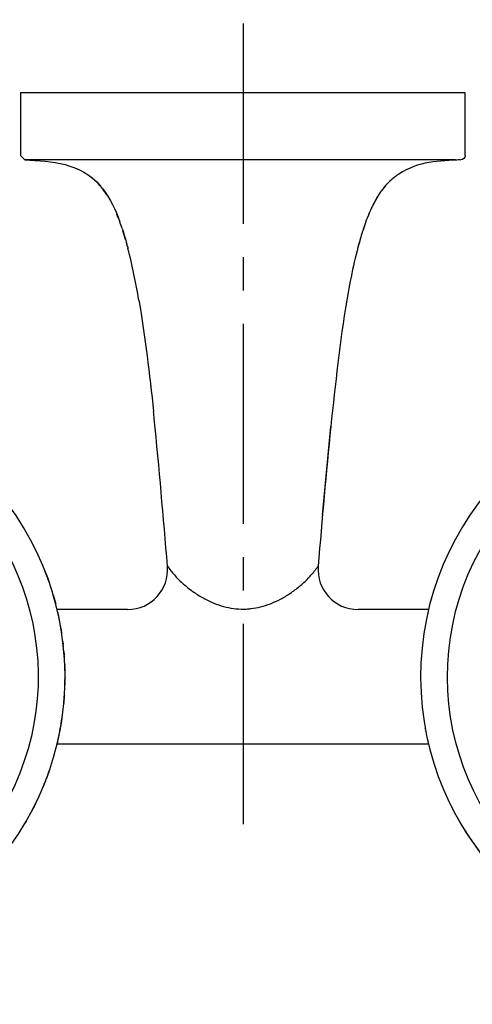
# Model space of a CAD drawing. Units: inches. Extents: x 16 to 191, y 95 to 206.
# Drawn here: x 80 to 131, y 95 to 206 of the extents above; entities that cross this region are included whole.
import ezdxf

# ---------------------------------------------------------------- set-up
doc = ezdxf.new("R2010")
doc.units = ezdxf.units.IN
doc.header["$MEASUREMENT"] = 0
doc.linetypes.add('AI-Linetype-5', pattern=[33.750166, 22.500166, -3.75, 3.75, -3.75])

# ---------------------------------------------------------------- blocks, each defined once
blk = doc.blocks.new('block 3')
at = {"color": 250, "lineweight": 25}
blk.add_open_spline([(69.99, 155.96), (83.16, 146.38), (86.07, 127.94), (76.48, 114.77), (66.9, 101.61), (48.46, 98.7), (35.3, 108.28)], degree=3, knots=[0, 0, 0, 0, 1, 1, 1, 2, 2, 2, 2], dxfattribs=at)
blk = doc.blocks.new('block 4')
at = {"color": 250, "lineweight": 25}
blk.add_open_spline([(33.52, 105.84), (48.04, 95.28), (68.36, 98.48), (78.92, 113), (89.49, 127.51), (86.28, 147.84), (71.77, 158.4)], degree=3, knots=[0, 0, 0, 0, 1, 1, 1, 2, 2, 2, 2], dxfattribs=at)
blk = doc.blocks.new('block 7')
at = {"color": 250, "lineweight": 25}
blk.add_open_spline([(156.24, 102.67), (139.98, 103.45), (127.42, 117.26), (128.2, 133.53), (128.97, 149.79), (142.79, 162.35), (159.05, 161.57)], degree=3, knots=[0, 0, 0, 0, 1, 1, 1, 2, 2, 2, 2], dxfattribs=at)
blk = doc.blocks.new('block 8')
at = {"color": 250, "lineweight": 25}
blk.add_open_spline([(159.2, 164.58), (141.27, 165.44), (126.04, 151.6), (125.18, 133.67), (124.33, 115.74), (138.17, 100.51), (156.1, 99.66)], degree=3, knots=[0, 0, 0, 0, 1, 1, 1, 2, 2, 2, 2], dxfattribs=at)
blk = doc.blocks.new('block 10')
at = {"color": 250, "lineweight": 25}
blk.add_open_spline([(129.07, 190.24), (129.28, 190.24), (129.47, 190.28), (129.68, 190.24)], degree=3, dxfattribs=at)
blk = doc.blocks.new('block 11')
at = {"color": 250, "lineweight": 25}
blk.add_lwpolyline([(126.04, 139.67), (118.1, 139.67)], dxfattribs=at)
blk = doc.blocks.new('block 12')
at = {"color": 250, "lineweight": 25}
blk.add_lwpolyline([(92.19, 139.67), (84.26, 139.67)], dxfattribs=at)
blk = doc.blocks.new('block 13')
at = {"color": 250, "lineweight": 25}
blk.add_lwpolyline([(84.26, 124.57), (126.04, 124.57)], dxfattribs=at)
blk = doc.blocks.new('block 14')
at = {"color": 250, "lineweight": 25}
blk.add_lwpolyline([(130.15, 197.77), (80.15, 197.77)], dxfattribs=at)
blk = doc.blocks.new('block 15')
at = {"color": 250, "lineweight": 25}
blk.add_lwpolyline([(80.15, 197.77), (80.15, 190.74)], dxfattribs=at)
blk = doc.blocks.new('block 16')
at = {"color": 250, "lineweight": 25}
blk.add_lwpolyline([(130.15, 190.74), (130.15, 197.77)], dxfattribs=at)
blk = doc.blocks.new('block 17')
at = {"color": 250, "lineweight": 25}
blk.add_open_spline([(80.62, 190.24), (83.65, 190.04), (86.84, 189.98), (89.15, 187.27)], degree=3, dxfattribs=at)
blk = doc.blocks.new('block 18')
at = {"color": 250, "lineweight": 25}
blk.add_open_spline([(89.35, 187.03), (90.25, 185.88), (90.82, 184.62), (91.32, 183.27)], degree=3, dxfattribs=at)
blk = doc.blocks.new('block 19')
at = {"color": 250, "lineweight": 25}
blk.add_open_spline([(91.57, 182.52), (91.76, 181.94), (91.94, 181.36), (92.1, 180.77)], degree=3, dxfattribs=at)
blk = doc.blocks.new('block 20')
at = {"color": 250, "lineweight": 25}
blk.add_open_spline([(92.17, 180.52), (92.17, 180.51), (92.17, 180.49), (92.18, 180.48)], degree=3, dxfattribs=at)
blk = doc.blocks.new('block 21')
at = {"color": 250, "lineweight": 25}
blk.add_open_spline([(92.2, 180.4), (92.21, 180.35), (92.22, 180.31), (92.23, 180.27)], degree=3, dxfattribs=at)
blk = doc.blocks.new('block 22')
at = {"color": 250, "lineweight": 25}
blk.add_open_spline([(93.45, 174.46), (94.17, 170.31), (94.66, 166.13), (95.1, 161.94)], degree=3, dxfattribs=at)
blk = doc.blocks.new('block 23')
at = {"color": 250, "lineweight": 25}
blk.add_lwpolyline([(80.61, 190.24), (80.15, 190.74)], dxfattribs=at)
blk = doc.blocks.new('block 24')
at = {"color": 250, "lineweight": 25}
blk.add_lwpolyline([(118.1, 139.67), (118.1, 139.67)], dxfattribs=at)
blk = doc.blocks.new('block 25')
at = {"color": 250, "lineweight": 25}
blk.add_open_spline([(113.62, 144.55), (113.4, 141.92), (115.47, 139.67), (118.1, 139.67)], degree=3, dxfattribs=at)
blk = doc.blocks.new('block 26')
at = {"color": 250, "lineweight": 25}
blk.add_lwpolyline([(114.12, 150.27), (115.03, 160.27)], dxfattribs=at)
blk = doc.blocks.new('block 27')
at = {"color": 250, "lineweight": 25}
blk.add_lwpolyline([(118.98, 183.27), (118.64, 182.27)], dxfattribs=at)
blk = doc.blocks.new('block 28')
at = {"color": 250, "lineweight": 25}
blk.add_open_spline([(119.14, 183.71), (119.14, 183.7), (119.14, 183.7), (119.13, 183.69)], degree=3, dxfattribs=at)
blk = doc.blocks.new('block 29')
at = {"color": 250, "lineweight": 25}
blk.add_lwpolyline([(121.14, 187.27), (120.7, 186.7)], dxfattribs=at)
blk = doc.blocks.new('block 30')
at = {"color": 250, "lineweight": 25}
blk.add_open_spline([(121.8, 187.95), (121.79, 187.94), (121.79, 187.94), (121.78, 187.93)], degree=3, dxfattribs=at)
blk = doc.blocks.new('block 31')
at = {"color": 250, "lineweight": 25}
blk.add_open_spline([(121.87, 188.01), (121.85, 187.99), (121.83, 187.97), (121.81, 187.96)], degree=3, dxfattribs=at)
blk = doc.blocks.new('block 32')
at = {"color": 250, "lineweight": 25}
blk.add_open_spline([(121.9, 188.04), (121.9, 188.04), (121.89, 188.03), (121.89, 188.03)], degree=3, dxfattribs=at)
blk = doc.blocks.new('block 33')
at = {"color": 250, "lineweight": 25}
blk.add_open_spline([(122.68, 188.63), (122.56, 188.55), (122.44, 188.47), (122.33, 188.38)], degree=3, dxfattribs=at)
blk = doc.blocks.new('block 34')
at = {"color": 250, "lineweight": 25}
blk.add_open_spline([(95.18, 161.11), (95.15, 161.38), (95.13, 161.66), (95.1, 161.94)], degree=3, dxfattribs=at)
blk = doc.blocks.new('block 35')
at = {"color": 250, "lineweight": 25}
blk.add_lwpolyline([(91.96, 181.27), (91.66, 182.27)], dxfattribs=at)
blk = doc.blocks.new('block 36')
at = {"color": 250, "lineweight": 25}
blk.add_open_spline([(92.12, 180.69), (92.11, 180.72), (92.11, 180.74), (92.1, 180.77)], degree=3, dxfattribs=at)
blk = doc.blocks.new('block 37')
at = {"color": 250, "lineweight": 25}
blk.add_lwpolyline([(89.89, 186.27), (89.41, 186.95)], dxfattribs=at)
blk = doc.blocks.new('block 38')
at = {"color": 250, "lineweight": 25}
blk.add_open_spline([(96.67, 144.55), (96.21, 150.07), (95.74, 155.59), (95.18, 161.11)], degree=3, dxfattribs=at)
blk = doc.blocks.new('block 39')
at = {"color": 250, "lineweight": 25}
blk.add_open_spline([(92.17, 180.52), (92.15, 180.58), (92.14, 180.63), (92.12, 180.69)], degree=3, dxfattribs=at)
blk = doc.blocks.new('block 40')
at = {"color": 250, "lineweight": 25}
blk.add_open_spline([(92.2, 180.4), (92.19, 180.42), (92.18, 180.45), (92.18, 180.48)], degree=3, dxfattribs=at)
blk = doc.blocks.new('block 41')
at = {"color": 250, "lineweight": 25}
blk.add_open_spline([(93.45, 174.46), (93.12, 176.42), (92.72, 178.35), (92.23, 180.27)], degree=3, dxfattribs=at)
blk = doc.blocks.new('block 42')
at = {"color": 250, "lineweight": 25}
blk.add_open_spline([(91.57, 182.52), (91.4, 183.06), (91.2, 183.58), (90.99, 184.11)], degree=3, dxfattribs=at)
blk = doc.blocks.new('block 43')
at = {"color": 250, "lineweight": 25}
blk.add_open_spline([(89.35, 187.03), (88.98, 187.5), (88.53, 187.87), (88.11, 188.27)], degree=3, dxfattribs=at)
blk = doc.blocks.new('block 44')
at = {"color": 250, "lineweight": 25}
blk.add_open_spline([(116.84, 174.46), (116.03, 169.75), (115.58, 165.01), (115.03, 160.27)], degree=3, dxfattribs=at)
blk = doc.blocks.new('block 45')
at = {"color": 250, "lineweight": 25}
blk.add_open_spline([(118.53, 181.94), (118.36, 181.39), (118.21, 180.83), (118.06, 180.27)], degree=3, dxfattribs=at)
blk = doc.blocks.new('block 46')
at = {"color": 250, "lineweight": 25}
blk.add_open_spline([(118.64, 182.27), (118.62, 182.22), (118.6, 182.16), (118.58, 182.1)], degree=3, dxfattribs=at)
blk = doc.blocks.new('block 47')
at = {"color": 250, "lineweight": 25}
blk.add_open_spline([(119.56, 184.69), (119.42, 184.39), (119.29, 184.08), (119.17, 183.77)], degree=3, dxfattribs=at)
blk = doc.blocks.new('block 48')
at = {"color": 250, "lineweight": 25}
blk.add_open_spline([(119.6, 184.77), (119.59, 184.75), (119.58, 184.73), (119.57, 184.71)], degree=3, dxfattribs=at)
blk = doc.blocks.new('block 49')
at = {"color": 250, "lineweight": 25}
blk.add_open_spline([(119.63, 184.86), (119.63, 184.85), (119.63, 184.84), (119.62, 184.84)], degree=3, dxfattribs=at)
blk = doc.blocks.new('block 50')
at = {"color": 250, "lineweight": 25}
blk.add_open_spline([(120.64, 186.62), (120.34, 186.19), (120.07, 185.74), (119.84, 185.27)], degree=3, dxfattribs=at)
blk = doc.blocks.new('block 51')
at = {"color": 250, "lineweight": 25}
blk.add_open_spline([(120.88, 186.95), (120.85, 186.91), (120.83, 186.88), (120.8, 186.85)], degree=3, dxfattribs=at)
blk = doc.blocks.new('block 52')
at = {"color": 250, "lineweight": 25}
blk.add_open_spline([(92.19, 139.67), (94.82, 139.67), (96.89, 141.92), (96.67, 144.55)], degree=3, dxfattribs=at)
blk = doc.blocks.new('block 53')
at = {"color": 250, "lineweight": 25}
blk.add_open_spline([(130.15, 190.74), (130.15, 190.47), (129.94, 190.26), (129.68, 190.24)], degree=3, dxfattribs=at)
blk = doc.blocks.new('block 269')
at = {"color": 250, "lineweight": 25}
blk.add_open_spline([(130.87, 150.54), (130.89, 150.57), (130.91, 150.6), (130.93, 150.63)], degree=3, dxfattribs=at)
blk = doc.blocks.new('block 270')
at = {"color": 250, "lineweight": 25}
blk.add_open_spline([(130.52, 150.03), (130.54, 150.06), (130.56, 150.08), (130.58, 150.11)], degree=3, dxfattribs=at)
blk = doc.blocks.new('block 271')
at = {"color": 250, "lineweight": 25}
blk.add_open_spline([(130.19, 149.51), (130.2, 149.53), (130.22, 149.56), (130.24, 149.59)], degree=3, dxfattribs=at)
blk = doc.blocks.new('block 272')
at = {"color": 250, "lineweight": 25}
blk.add_open_spline([(129.86, 148.98), (129.88, 149.01), (129.9, 149.04), (129.91, 149.07)], degree=3, dxfattribs=at)
blk = doc.blocks.new('block 273')
at = {"color": 250, "lineweight": 25}
blk.add_open_spline([(126.03, 139.64), (126.03, 139.65), (126.03, 139.66), (126.03, 139.66)], degree=3, dxfattribs=at)
blk = doc.blocks.new('block 274')
at = {"color": 250, "lineweight": 25}
blk.add_open_spline([(125.67, 126.31), (125.67, 126.32), (125.67, 126.33), (125.67, 126.34)], degree=3, dxfattribs=at)
blk = doc.blocks.new('block 275')
at = {"color": 250, "lineweight": 25}
blk.add_open_spline([(125.71, 126.11), (125.71, 126.12), (125.7, 126.12), (125.7, 126.13)], degree=3, dxfattribs=at)
blk = doc.blocks.new('block 276')
at = {"color": 250, "lineweight": 25}
blk.add_open_spline([(125.74, 125.93), (125.74, 125.94), (125.74, 125.95), (125.74, 125.96)], degree=3, dxfattribs=at)
blk = doc.blocks.new('block 277')
at = {"color": 250, "lineweight": 25}
blk.add_open_spline([(125.92, 125.06), (125.91, 125.1), (125.9, 125.14), (125.9, 125.18)], degree=3, dxfattribs=at)
blk = doc.blocks.new('block 278')
at = {"color": 250, "lineweight": 25}
blk.add_open_spline([(125.95, 124.95), (125.94, 124.98), (125.93, 125.01), (125.93, 125.04)], degree=3, dxfattribs=at)
blk = doc.blocks.new('block 279')
at = {"color": 250, "lineweight": 25}
blk.add_open_spline([(126.01, 124.68), (126, 124.72), (125.99, 124.76), (125.98, 124.81)], degree=3, dxfattribs=at)
blk = doc.blocks.new('block 280')
at = {"color": 250, "lineweight": 25}
blk.add_open_spline([(126.04, 124.57), (126.03, 124.59), (126.03, 124.6), (126.02, 124.61)], degree=3, dxfattribs=at)
blk = doc.blocks.new('block 281')
at = {"color": 250, "lineweight": 25}
blk.add_open_spline([(128.52, 117.7), (128.5, 117.73), (128.49, 117.76), (128.47, 117.79)], degree=3, dxfattribs=at)
blk = doc.blocks.new('block 282')
at = {"color": 250, "lineweight": 25}
blk.add_open_spline([(128.8, 117.15), (128.78, 117.18), (128.77, 117.21), (128.75, 117.24)], degree=3, dxfattribs=at)
blk = doc.blocks.new('block 283')
at = {"color": 250, "lineweight": 25}
blk.add_open_spline([(129.09, 116.6), (129.08, 116.63), (129.06, 116.66), (129.04, 116.69)], degree=3, dxfattribs=at)
blk = doc.blocks.new('block 284')
at = {"color": 250, "lineweight": 25}
blk.add_open_spline([(129.39, 116.06), (129.37, 116.1), (129.34, 116.15), (129.32, 116.19)], degree=3, dxfattribs=at)
blk = doc.blocks.new('block 285')
at = {"color": 250, "lineweight": 25}
blk.add_open_spline([(129.5, 115.88), (129.48, 115.91), (129.46, 115.94), (129.44, 115.98)], degree=3, dxfattribs=at)
blk = doc.blocks.new('block 286')
at = {"color": 250, "lineweight": 25}
blk.add_open_spline([(129.6, 115.71), (129.57, 115.75), (129.55, 115.79), (129.52, 115.83)], degree=3, dxfattribs=at)
blk = doc.blocks.new('block 287')
at = {"color": 250, "lineweight": 25}
blk.add_open_spline([(129.71, 115.52), (129.68, 115.56), (129.65, 115.61), (129.63, 115.65)], degree=3, dxfattribs=at)
blk = doc.blocks.new('block 288')
at = {"color": 250, "lineweight": 25}
blk.add_open_spline([(129.81, 115.34), (129.79, 115.37), (129.77, 115.4), (129.75, 115.44)], degree=3, dxfattribs=at)
blk = doc.blocks.new('block 289')
at = {"color": 250, "lineweight": 25}
blk.add_open_spline([(129.91, 115.17), (129.89, 115.21), (129.86, 115.26), (129.84, 115.3)], degree=3, dxfattribs=at)
blk = doc.blocks.new('block 290')
at = {"color": 250, "lineweight": 25}
blk.add_open_spline([(130.03, 114.98), (130, 115.03), (129.98, 115.07), (129.95, 115.12)], degree=3, dxfattribs=at)
blk = doc.blocks.new('block 291')
at = {"color": 250, "lineweight": 25}
blk.add_open_spline([(130.14, 114.81), (130.12, 114.84), (130.1, 114.88), (130.08, 114.91)], degree=3, dxfattribs=at)
blk = doc.blocks.new('block 292')
at = {"color": 250, "lineweight": 25}
blk.add_open_spline([(130.24, 114.65), (130.22, 114.69), (130.19, 114.73), (130.17, 114.76)], degree=3, dxfattribs=at)
blk = doc.blocks.new('block 293')
at = {"color": 250, "lineweight": 25}
blk.add_open_spline([(130.37, 114.45), (130.34, 114.5), (130.31, 114.54), (130.28, 114.59)], degree=3, dxfattribs=at)
blk = doc.blocks.new('block 294')
at = {"color": 250, "lineweight": 25}
blk.add_open_spline([(130.48, 114.28), (130.46, 114.32), (130.43, 114.35), (130.41, 114.39)], degree=3, dxfattribs=at)
blk = doc.blocks.new('block 295')
at = {"color": 250, "lineweight": 25}
blk.add_open_spline([(130.58, 114.14), (130.55, 114.17), (130.53, 114.2), (130.51, 114.24)], degree=3, dxfattribs=at)
blk = doc.blocks.new('block 296')
at = {"color": 250, "lineweight": 25}
blk.add_open_spline([(130.71, 113.93), (130.68, 113.97), (130.65, 114.02), (130.62, 114.06)], degree=3, dxfattribs=at)
blk = doc.blocks.new('block 297')
at = {"color": 250, "lineweight": 25}
blk.add_open_spline([(130.83, 113.76), (130.8, 113.8), (130.77, 113.84), (130.75, 113.88)], degree=3, dxfattribs=at)
blk = doc.blocks.new('block 298')
at = {"color": 250, "lineweight": 25}
blk.add_open_spline([(130.95, 113.58), (130.92, 113.63), (130.89, 113.67), (130.86, 113.72)], degree=3, dxfattribs=at)
blk = doc.blocks.new('block 365')
at = {"color": 250, "lineweight": 25}
blk.add_open_spline([(129.32, 116.19), (131.81, 111.76), (134.92, 108.34), (139.09, 105.44)], degree=3, dxfattribs=at)
blk = doc.blocks.new('block 630')
at = {"color": 250, "lineweight": 25}
blk.add_open_spline([(80.72, 115.75), (80.7, 115.72), (80.68, 115.68), (80.66, 115.65)], degree=3, dxfattribs=at)
blk = doc.blocks.new('block 631')
at = {"color": 250, "lineweight": 25}
blk.add_open_spline([(80.79, 115.87), (80.77, 115.83), (80.75, 115.79), (80.73, 115.76)], degree=3, dxfattribs=at)
blk = doc.blocks.new('block 632')
at = {"color": 250, "lineweight": 25}
blk.add_open_spline([(81.62, 117.4), (81.59, 117.35), (81.57, 117.3), (81.54, 117.24)], degree=3, dxfattribs=at)
blk = doc.blocks.new('block 633')
at = {"color": 250, "lineweight": 25}
blk.add_open_spline([(81.69, 117.54), (81.67, 117.5), (81.65, 117.46), (81.63, 117.42)], degree=3, dxfattribs=at)
blk = doc.blocks.new('block 634')
at = {"color": 250, "lineweight": 25}
blk.add_open_spline([(81.8, 117.75), (81.78, 117.72), (81.76, 117.68), (81.75, 117.65)], degree=3, dxfattribs=at)
blk = doc.blocks.new('block 635')
at = {"color": 250, "lineweight": 25}
blk.add_open_spline([(81.86, 117.87), (81.84, 117.84), (81.82, 117.81), (81.81, 117.77)], degree=3, dxfattribs=at)
blk = doc.blocks.new('block 636')
at = {"color": 250, "lineweight": 25}
blk.add_open_spline([(82.73, 119.82), (82.71, 119.78), (82.7, 119.75), (82.68, 119.71)], degree=3, dxfattribs=at)
blk = doc.blocks.new('block 637')
at = {"color": 250, "lineweight": 25}
blk.add_open_spline([(82.81, 120.03), (82.79, 119.98), (82.77, 119.92), (82.75, 119.87)], degree=3, dxfattribs=at)
blk = doc.blocks.new('block 638')
at = {"color": 250, "lineweight": 25}
blk.add_open_spline([(82.87, 120.17), (82.85, 120.13), (82.84, 120.09), (82.82, 120.05)], degree=3, dxfattribs=at)
blk = doc.blocks.new('block 639')
at = {"color": 250, "lineweight": 25}
blk.add_open_spline([(82.96, 120.4), (82.95, 120.36), (82.93, 120.33), (82.91, 120.29)], degree=3, dxfattribs=at)
blk = doc.blocks.new('block 640')
at = {"color": 250, "lineweight": 25}
blk.add_open_spline([(83.09, 120.75), (83.08, 120.71), (83.06, 120.67), (83.05, 120.64)], degree=3, dxfattribs=at)
blk = doc.blocks.new('block 641')
at = {"color": 250, "lineweight": 25}
blk.add_open_spline([(83.17, 120.97), (83.15, 120.91), (83.13, 120.85), (83.11, 120.79)], degree=3, dxfattribs=at)
blk = doc.blocks.new('block 642')
at = {"color": 250, "lineweight": 25}
blk.add_open_spline([(83.22, 121.1), (83.21, 121.06), (83.19, 121.03), (83.18, 120.99)], degree=3, dxfattribs=at)
blk = doc.blocks.new('block 643')
at = {"color": 250, "lineweight": 25}
blk.add_open_spline([(83.31, 121.34), (83.29, 121.3), (83.28, 121.26), (83.26, 121.22)], degree=3, dxfattribs=at)
blk = doc.blocks.new('block 644')
at = {"color": 250, "lineweight": 25}
blk.add_open_spline([(83.37, 121.52), (83.35, 121.47), (83.33, 121.42), (83.32, 121.37)], degree=3, dxfattribs=at)
blk = doc.blocks.new('block 645')
at = {"color": 250, "lineweight": 25}
blk.add_open_spline([(84.31, 124.8), (84.3, 124.73), (84.28, 124.67), (84.26, 124.6)], degree=3, dxfattribs=at)
blk = doc.blocks.new('block 646')
at = {"color": 250, "lineweight": 25}
blk.add_open_spline([(84.33, 124.89), (84.33, 124.88), (84.33, 124.88), (84.33, 124.87)], degree=3, dxfattribs=at)
blk = doc.blocks.new('block 647')
at = {"color": 250, "lineweight": 25}
blk.add_open_spline([(84.34, 124.92), (84.34, 124.91), (84.34, 124.91), (84.33, 124.9)], degree=3, dxfattribs=at)
blk = doc.blocks.new('block 648')
at = {"color": 250, "lineweight": 25}
blk.add_open_spline([(84.38, 125.12), (84.38, 125.11), (84.38, 125.1), (84.38, 125.09)], degree=3, dxfattribs=at)
blk = doc.blocks.new('block 649')
at = {"color": 250, "lineweight": 25}
blk.add_open_spline([(84.42, 125.31), (84.42, 125.3), (84.42, 125.29), (84.42, 125.29)], degree=3, dxfattribs=at)
blk = doc.blocks.new('block 650')
at = {"color": 250, "lineweight": 25}
blk.add_open_spline([(84.43, 125.35), (84.43, 125.34), (84.43, 125.33), (84.43, 125.33)], degree=3, dxfattribs=at)
blk = doc.blocks.new('block 651')
at = {"color": 250, "lineweight": 25}
blk.add_open_spline([(84.47, 125.55), (84.47, 125.52), (84.46, 125.49), (84.46, 125.47)], degree=3, dxfattribs=at)
blk = doc.blocks.new('block 652')
at = {"color": 250, "lineweight": 25}
blk.add_open_spline([(84.52, 125.75), (84.51, 125.72), (84.5, 125.69), (84.5, 125.66)], degree=3, dxfattribs=at)
blk = doc.blocks.new('block 653')
at = {"color": 250, "lineweight": 25}
blk.add_open_spline([(84.55, 125.94), (84.55, 125.91), (84.54, 125.87), (84.53, 125.84)], degree=3, dxfattribs=at)
blk = doc.blocks.new('block 654')
at = {"color": 250, "lineweight": 25}
blk.add_open_spline([(84.59, 126.16), (84.59, 126.12), (84.58, 126.09), (84.58, 126.06)], degree=3, dxfattribs=at)
blk = doc.blocks.new('block 655')
at = {"color": 250, "lineweight": 25}
blk.add_open_spline([(84.63, 126.34), (84.62, 126.3), (84.61, 126.27), (84.61, 126.23)], degree=3, dxfattribs=at)
blk = doc.blocks.new('block 656')
at = {"color": 250, "lineweight": 25}
blk.add_open_spline([(84.66, 126.55), (84.66, 126.51), (84.65, 126.48), (84.65, 126.44)], degree=3, dxfattribs=at)
blk = doc.blocks.new('block 657')
at = {"color": 250, "lineweight": 25}
blk.add_open_spline([(84.7, 126.75), (84.69, 126.71), (84.69, 126.67), (84.68, 126.63)], degree=3, dxfattribs=at)
blk = doc.blocks.new('block 658')
at = {"color": 250, "lineweight": 25}
blk.add_open_spline([(84.73, 126.95), (84.73, 126.91), (84.72, 126.87), (84.71, 126.83)], degree=3, dxfattribs=at)
blk = doc.blocks.new('block 659')
at = {"color": 250, "lineweight": 25}
blk.add_open_spline([(84.76, 127.13), (84.76, 127.1), (84.75, 127.07), (84.75, 127.04)], degree=3, dxfattribs=at)
blk = doc.blocks.new('block 660')
at = {"color": 250, "lineweight": 25}
blk.add_open_spline([(84.79, 127.32), (84.79, 127.3), (84.78, 127.28), (84.78, 127.26)], degree=3, dxfattribs=at)
blk = doc.blocks.new('block 661')
at = {"color": 250, "lineweight": 25}
blk.add_open_spline([(84.82, 127.51), (84.82, 127.49), (84.81, 127.48), (84.81, 127.46)], degree=3, dxfattribs=at)
blk = doc.blocks.new('block 662')
at = {"color": 250, "lineweight": 25}
blk.add_open_spline([(85.01, 129.19), (85.01, 129.16), (85.01, 129.14), (85.01, 129.11)], degree=3, dxfattribs=at)
blk = doc.blocks.new('block 663')
at = {"color": 250, "lineweight": 25}
blk.add_open_spline([(85.03, 129.41), (85.03, 129.38), (85.03, 129.35), (85.03, 129.32)], degree=3, dxfattribs=at)
blk = doc.blocks.new('block 664')
at = {"color": 250, "lineweight": 25}
blk.add_open_spline([(85.05, 129.62), (85.05, 129.59), (85.05, 129.57), (85.04, 129.54)], degree=3, dxfattribs=at)
blk = doc.blocks.new('block 665')
at = {"color": 250, "lineweight": 25}
blk.add_open_spline([(85.06, 129.81), (85.06, 129.78), (85.06, 129.75), (85.06, 129.72)], degree=3, dxfattribs=at)
blk = doc.blocks.new('block 666')
at = {"color": 250, "lineweight": 25}
blk.add_open_spline([(85.08, 130), (85.07, 129.97), (85.07, 129.94), (85.07, 129.91)], degree=3, dxfattribs=at)
blk = doc.blocks.new('block 667')
at = {"color": 250, "lineweight": 25}
blk.add_open_spline([(85.14, 131.31), (85.14, 131.28), (85.13, 131.25), (85.13, 131.21)], degree=3, dxfattribs=at)
blk = doc.blocks.new('block 668')
at = {"color": 250, "lineweight": 25}
blk.add_open_spline([(85.14, 131.47), (85.14, 131.44), (85.14, 131.4), (85.14, 131.37)], degree=3, dxfattribs=at)
blk = doc.blocks.new('block 669')
at = {"color": 250, "lineweight": 25}
blk.add_open_spline([(85.14, 131.69), (85.14, 131.66), (85.14, 131.62), (85.14, 131.59)], degree=3, dxfattribs=at)
blk = doc.blocks.new('block 670')
at = {"color": 250, "lineweight": 25}
blk.add_open_spline([(85.15, 131.9), (85.15, 131.87), (85.14, 131.83), (85.14, 131.79)], degree=3, dxfattribs=at)
blk = doc.blocks.new('block 671')
at = {"color": 250, "lineweight": 25}
blk.add_open_spline([(85.15, 132.07), (85.15, 132.05), (85.15, 132.03), (85.15, 132.01)], degree=3, dxfattribs=at)
blk = doc.blocks.new('block 672')
at = {"color": 250, "lineweight": 25}
blk.add_open_spline([(85.13, 132.97), (85.14, 132.94), (85.14, 132.91), (85.14, 132.88)], degree=3, dxfattribs=at)
blk = doc.blocks.new('block 673')
at = {"color": 250, "lineweight": 25}
blk.add_open_spline([(85.13, 133.09), (85.13, 133.07), (85.13, 133.05), (85.13, 133.04)], degree=3, dxfattribs=at)
blk = doc.blocks.new('block 674')
at = {"color": 250, "lineweight": 25}
blk.add_open_spline([(85.13, 133.14), (85.13, 133.13), (85.13, 133.11), (85.13, 133.09)], degree=3, dxfattribs=at)
blk = doc.blocks.new('block 675')
at = {"color": 250, "lineweight": 25}
blk.add_open_spline([(85.12, 133.35), (85.12, 133.31), (85.13, 133.28), (85.13, 133.25)], degree=3, dxfattribs=at)
blk = doc.blocks.new('block 676')
at = {"color": 250, "lineweight": 25}
blk.add_open_spline([(85.12, 133.51), (85.12, 133.49), (85.12, 133.47), (85.12, 133.46)], degree=3, dxfattribs=at)
blk = doc.blocks.new('block 677')
at = {"color": 250, "lineweight": 25}
blk.add_open_spline([(85.06, 134.43), (85.07, 134.4), (85.07, 134.37), (85.07, 134.33)], degree=3, dxfattribs=at)
blk = doc.blocks.new('block 678')
at = {"color": 250, "lineweight": 25}
blk.add_open_spline([(85.05, 134.66), (85.05, 134.61), (85.05, 134.57), (85.06, 134.52)], degree=3, dxfattribs=at)
blk = doc.blocks.new('block 679')
at = {"color": 250, "lineweight": 25}
blk.add_open_spline([(85.03, 134.83), (85.04, 134.79), (85.04, 134.75), (85.04, 134.7)], degree=3, dxfattribs=at)
blk = doc.blocks.new('block 680')
at = {"color": 250, "lineweight": 25}
blk.add_open_spline([(85.02, 135.01), (85.02, 134.99), (85.02, 134.98), (85.02, 134.96)], degree=3, dxfattribs=at)
blk = doc.blocks.new('block 681')
at = {"color": 250, "lineweight": 25}
blk.add_open_spline([(84.95, 135.7), (84.95, 135.66), (84.96, 135.62), (84.96, 135.58)], degree=3, dxfattribs=at)
blk = doc.blocks.new('block 682')
at = {"color": 250, "lineweight": 25}
blk.add_open_spline([(84.93, 135.87), (84.93, 135.84), (84.94, 135.81), (84.94, 135.77)], degree=3, dxfattribs=at)
blk = doc.blocks.new('block 683')
at = {"color": 250, "lineweight": 25}
blk.add_open_spline([(84.9, 136.07), (84.91, 136.04), (84.91, 136.01), (84.92, 135.98)], degree=3, dxfattribs=at)
blk = doc.blocks.new('block 684')
at = {"color": 250, "lineweight": 25}
blk.add_open_spline([(84.76, 137.14), (84.76, 137.11), (84.77, 137.08), (84.77, 137.05)], degree=3, dxfattribs=at)
blk = doc.blocks.new('block 685')
at = {"color": 250, "lineweight": 25}
blk.add_open_spline([(84.72, 137.35), (84.73, 137.31), (84.74, 137.27), (84.74, 137.23)], degree=3, dxfattribs=at)
blk = doc.blocks.new('block 686')
at = {"color": 250, "lineweight": 25}
blk.add_open_spline([(84.69, 137.52), (84.7, 137.49), (84.7, 137.47), (84.71, 137.44)], degree=3, dxfattribs=at)
blk = doc.blocks.new('block 687')
at = {"color": 250, "lineweight": 25}
blk.add_open_spline([(84.66, 137.72), (84.66, 137.71), (84.66, 137.7), (84.67, 137.69)], degree=3, dxfattribs=at)
blk = doc.blocks.new('block 688')
at = {"color": 250, "lineweight": 25}
blk.add_open_spline([(84.5, 138.58), (84.5, 138.56), (84.5, 138.55), (84.51, 138.54)], degree=3, dxfattribs=at)
blk = doc.blocks.new('block 689')
at = {"color": 250, "lineweight": 25}
blk.add_open_spline([(84.46, 138.77), (84.46, 138.75), (84.47, 138.73), (84.47, 138.71)], degree=3, dxfattribs=at)
blk = doc.blocks.new('block 690')
at = {"color": 250, "lineweight": 25}
blk.add_open_spline([(84.41, 138.99), (84.42, 138.96), (84.43, 138.93), (84.43, 138.9)], degree=3, dxfattribs=at)
blk = doc.blocks.new('block 691')
at = {"color": 250, "lineweight": 25}
blk.add_open_spline([(84.37, 139.19), (84.38, 139.16), (84.38, 139.13), (84.39, 139.1)], degree=3, dxfattribs=at)
blk = doc.blocks.new('block 692')
at = {"color": 250, "lineweight": 25}
blk.add_open_spline([(84.32, 139.38), (84.33, 139.36), (84.34, 139.33), (84.34, 139.31)], degree=3, dxfattribs=at)
blk = doc.blocks.new('block 693')
at = {"color": 250, "lineweight": 25}
blk.add_open_spline([(84.06, 140.47), (84.07, 140.42), (84.08, 140.37), (84.1, 140.31)], degree=3, dxfattribs=at)
blk = doc.blocks.new('block 694')
at = {"color": 250, "lineweight": 25}
blk.add_open_spline([(84, 140.67), (84.02, 140.61), (84.03, 140.56), (84.05, 140.5)], degree=3, dxfattribs=at)
blk = doc.blocks.new('block 695')
at = {"color": 250, "lineweight": 25}
blk.add_open_spline([(83.95, 140.87), (83.96, 140.81), (83.98, 140.75), (84, 140.69)], degree=3, dxfattribs=at)
blk = doc.blocks.new('block 696')
at = {"color": 250, "lineweight": 25}
blk.add_open_spline([(83.89, 141.05), (83.91, 141), (83.93, 140.94), (83.94, 140.88)], degree=3, dxfattribs=at)
blk = doc.blocks.new('block 697')
at = {"color": 250, "lineweight": 25}
blk.add_open_spline([(83.84, 141.24), (83.86, 141.19), (83.87, 141.13), (83.89, 141.08)], degree=3, dxfattribs=at)
blk = doc.blocks.new('block 698')
at = {"color": 250, "lineweight": 25}
blk.add_open_spline([(83.34, 142.82), (83.35, 142.79), (83.36, 142.75), (83.37, 142.72)], degree=3, dxfattribs=at)
blk = doc.blocks.new('block 699')
at = {"color": 250, "lineweight": 25}
blk.add_open_spline([(83.25, 143.06), (83.27, 143.01), (83.28, 142.96), (83.3, 142.91)], degree=3, dxfattribs=at)
blk = doc.blocks.new('block 700')
at = {"color": 250, "lineweight": 25}
blk.add_open_spline([(83.18, 143.26), (83.2, 143.21), (83.22, 143.15), (83.24, 143.1)], degree=3, dxfattribs=at)
blk = doc.blocks.new('block 701')
at = {"color": 250, "lineweight": 25}
blk.add_open_spline([(83.11, 143.46), (83.13, 143.4), (83.15, 143.34), (83.17, 143.28)], degree=3, dxfattribs=at)
blk = doc.blocks.new('block 702')
at = {"color": 250, "lineweight": 25}
blk.add_open_spline([(83.04, 143.64), (83.06, 143.58), (83.08, 143.53), (83.1, 143.47)], degree=3, dxfattribs=at)
blk = doc.blocks.new('block 703')
at = {"color": 250, "lineweight": 25}
blk.add_open_spline([(82.97, 143.82), (82.99, 143.77), (83.01, 143.71), (83.03, 143.65)], degree=3, dxfattribs=at)
blk = doc.blocks.new('block 704')
at = {"color": 250, "lineweight": 25}
blk.add_open_spline([(82.89, 144.01), (82.92, 143.95), (82.94, 143.9), (82.96, 143.85)], degree=3, dxfattribs=at)
blk = doc.blocks.new('block 705')
at = {"color": 250, "lineweight": 25}
blk.add_open_spline([(82.82, 144.19), (82.84, 144.14), (82.86, 144.09), (82.88, 144.04)], degree=3, dxfattribs=at)
blk = doc.blocks.new('block 780')
at = {"color": 250, "lineweight": 25}
blk.add_open_spline([(83.39, 142.67), (83.21, 143.2), (83.01, 143.72), (82.81, 144.23)], degree=3, dxfattribs=at)
blk = doc.blocks.new('block 781')
at = {"color": 250, "lineweight": 25}
blk.add_open_spline([(84.11, 140.27), (84.02, 140.6), (83.93, 140.94), (83.83, 141.28)], degree=3, dxfattribs=at)
blk = doc.blocks.new('block 782')
at = {"color": 250, "lineweight": 25}
blk.add_open_spline([(84.53, 138.42), (84.47, 138.7), (84.42, 138.97), (84.36, 139.24)], degree=3, dxfattribs=at)
blk = doc.blocks.new('block 783')
at = {"color": 250, "lineweight": 25}
blk.add_open_spline([(84.78, 136.97), (84.75, 137.18), (84.72, 137.39), (84.68, 137.6)], degree=3, dxfattribs=at)
blk = doc.blocks.new('block 784')
at = {"color": 250, "lineweight": 25}
blk.add_open_spline([(84.97, 135.51), (84.95, 135.72), (84.92, 135.93), (84.9, 136.14)], degree=3, dxfattribs=at)
blk = doc.blocks.new('block 785')
at = {"color": 250, "lineweight": 25}
blk.add_open_spline([(85.08, 134.26), (85.06, 134.47), (85.05, 134.68), (85.03, 134.88)], degree=3, dxfattribs=at)
blk = doc.blocks.new('block 786')
at = {"color": 250, "lineweight": 25}
blk.add_open_spline([(85.14, 132.79), (85.13, 133.07), (85.12, 133.35), (85.11, 133.63)], degree=3, dxfattribs=at)
blk = doc.blocks.new('block 787')
at = {"color": 250, "lineweight": 25}
blk.add_open_spline([(85.13, 131.12), (85.14, 131.4), (85.14, 131.68), (85.15, 131.95)], degree=3, dxfattribs=at)
blk = doc.blocks.new('block 788')
at = {"color": 250, "lineweight": 25}
blk.add_open_spline([(85, 129.04), (85.03, 129.39), (85.06, 129.73), (85.08, 130.08)], degree=3, dxfattribs=at)
blk = doc.blocks.new('block 789')
at = {"color": 250, "lineweight": 25}
blk.add_open_spline([(84.4, 125.19), (84.56, 125.93), (84.69, 126.66), (84.8, 127.41)], degree=3, dxfattribs=at)
blk = doc.blocks.new('block 790')
at = {"color": 250, "lineweight": 25}
blk.add_open_spline([(82.67, 119.69), (82.92, 120.29), (83.16, 120.91), (83.37, 121.52)], degree=3, dxfattribs=at)
blk = doc.blocks.new('block 791')
at = {"color": 250, "lineweight": 25}
blk.add_open_spline([(81.54, 117.24), (81.66, 117.47), (81.77, 117.7), (81.88, 117.93)], degree=3, dxfattribs=at)
blk = doc.blocks.new('block 792')
at = {"color": 250, "lineweight": 25}
blk.add_open_spline([(80.63, 115.6), (80.69, 115.7), (80.76, 115.81), (80.82, 115.92)], degree=3, dxfattribs=at)
blk = doc.blocks.new('block 815')
at = {"color": 250, "lineweight": 25}
blk.add_open_spline([(115.03, 160.27), (114.51, 155.03), (114.06, 149.79), (113.62, 144.55)], degree=3, dxfattribs=at)
blk = doc.blocks.new('block 816')
at = {"color": 250, "lineweight": 25}
blk.add_open_spline([(118.33, 181.27), (117.69, 179.03), (117.23, 176.76), (116.84, 174.46)], degree=3, dxfattribs=at)
blk = doc.blocks.new('block 817')
at = {"color": 250, "lineweight": 25}
blk.add_open_spline([(118.58, 182.1), (118.57, 182.05), (118.55, 181.99), (118.53, 181.94)], degree=3, dxfattribs=at)
blk = doc.blocks.new('block 818')
at = {"color": 250, "lineweight": 25}
blk.add_open_spline([(119.13, 183.69), (118.95, 183.22), (118.79, 182.75), (118.64, 182.27)], degree=3, dxfattribs=at)
blk = doc.blocks.new('block 819')
at = {"color": 250, "lineweight": 25}
blk.add_open_spline([(119.18, 183.79), (119.16, 183.77), (119.15, 183.74), (119.14, 183.71)], degree=3, dxfattribs=at)
blk = doc.blocks.new('block 820')
at = {"color": 250, "lineweight": 25}
blk.add_open_spline([(119.37, 184.27), (119.35, 184.22), (119.32, 184.16), (119.3, 184.11)], degree=3, dxfattribs=at)
blk = doc.blocks.new('block 821')
at = {"color": 250, "lineweight": 25}
blk.add_open_spline([(119.57, 184.71), (119.56, 184.71), (119.56, 184.7), (119.56, 184.69)], degree=3, dxfattribs=at)
blk = doc.blocks.new('block 822')
at = {"color": 250, "lineweight": 25}
blk.add_open_spline([(119.62, 184.84), (119.61, 184.82), (119.6, 184.8), (119.6, 184.77)], degree=3, dxfattribs=at)
blk = doc.blocks.new('block 823')
at = {"color": 250, "lineweight": 25}
blk.add_open_spline([(120.41, 186.27), (120.12, 185.82), (119.86, 185.35), (119.63, 184.86)], degree=3, dxfattribs=at)
blk = doc.blocks.new('block 824')
at = {"color": 250, "lineweight": 25}
blk.add_open_spline([(120.8, 186.85), (120.75, 186.77), (120.69, 186.69), (120.64, 186.62)], degree=3, dxfattribs=at)
blk = doc.blocks.new('block 825')
at = {"color": 250, "lineweight": 25}
blk.add_open_spline([(121.78, 187.93), (121.45, 187.63), (121.15, 187.3), (120.88, 186.95)], degree=3, dxfattribs=at)
blk = doc.blocks.new('block 826')
at = {"color": 250, "lineweight": 25}
blk.add_open_spline([(121.81, 187.96), (121.8, 187.95), (121.8, 187.95), (121.8, 187.95)], degree=3, dxfattribs=at)
blk = doc.blocks.new('block 827')
at = {"color": 250, "lineweight": 25}
blk.add_open_spline([(121.89, 188.03), (121.88, 188.02), (121.88, 188.02), (121.87, 188.01)], degree=3, dxfattribs=at)
blk = doc.blocks.new('block 828')
at = {"color": 250, "lineweight": 25}
blk.add_open_spline([(122.33, 188.38), (122.18, 188.27), (122.04, 188.16), (121.9, 188.04)], degree=3, dxfattribs=at)
blk = doc.blocks.new('block 829')
at = {"color": 250, "lineweight": 25}
blk.add_open_spline([(129.68, 190.24), (127.23, 190.08), (124.92, 190.1), (122.68, 188.63)], degree=3, dxfattribs=at)
blk = doc.blocks.new('block 830')
at = {"color": 250, "lineweight": 25}
blk.add_open_spline([(113.31, 144.13), (113.33, 144.15), (113.34, 144.16), (113.35, 144.18), (113.36, 144.2), (113.38, 144.21), (113.39, 144.23), (113.42, 144.27), (113.44, 144.3), (113.47, 144.34), (113.5, 144.38), (113.53, 144.42), (113.55, 144.46), (113.57, 144.48), (113.58, 144.5), (113.6, 144.51), (113.6, 144.53), (113.61, 144.54), (113.62, 144.55)], degree=3, knots=[0, 0, 0, 0, 1, 1, 1, 2, 2, 2, 3, 3, 3, 4, 4, 4, 5, 5, 5, 6, 6, 6, 6], dxfattribs=at)
blk = doc.blocks.new('block 831')
at = {"color": 250, "lineweight": 25}
blk.add_open_spline([(129.07, 190.24), (127.84, 190.24), (126.61, 190.25), (125.38, 190.25), (123.89, 190.25), (122.39, 190.25), (120.89, 190.25), (118.65, 190.25), (116.4, 190.25), (114.15, 190.25), (111.27, 190.25), (108.39, 190.25), (105.51, 190.25), (102.88, 190.25), (100.26, 190.25), (97.64, 190.25), (95.15, 190.25), (92.67, 190.25), (90.19, 190.25), (88.64, 190.25), (87.1, 190.25), (85.56, 190.25), (84.96, 190.25), (84.36, 190.24), (83.76, 190.24), (82.92, 190.24), (82.08, 190.24), (81.24, 190.24), (81.03, 190.24), (80.82, 190.24), (80.61, 190.24)], degree=3, knots=[0, 0, 0, 0, 1, 1, 1, 2, 2, 2, 3, 3, 3, 4, 4, 4, 5, 5, 5, 6, 6, 6, 7, 7, 7, 8, 8, 8, 9, 9, 9, 10, 10, 10, 10], dxfattribs=at)
blk = doc.blocks.new('block 832')
at = {"color": 250, "lineweight": 25}
blk.add_open_spline([(96.67, 144.55), (96.91, 144.2), (97.17, 143.87), (97.45, 143.56), (97.59, 143.4), (97.74, 143.24), (97.88, 143.09), (98.04, 142.94), (98.19, 142.79), (98.35, 142.65), (98.51, 142.5), (98.68, 142.36), (98.85, 142.22), (99.02, 142.08), (99.19, 141.95), (99.37, 141.82), (99.72, 141.56), (100.09, 141.32), (100.46, 141.09), (100.84, 140.88), (101.22, 140.68), (101.61, 140.5), (101.97, 140.35), (102.34, 140.21), (102.72, 140.09), (103.07, 139.98), (103.44, 139.89), (103.81, 139.83), (104.18, 139.77), (104.56, 139.73), (104.95, 139.72), (105.14, 139.72), (105.33, 139.72), (105.52, 139.73), (105.7, 139.73), (105.88, 139.75), (106.06, 139.77), (106.42, 139.81), (106.78, 139.88), (107.13, 139.97), (107.52, 140.06), (107.89, 140.18), (108.26, 140.33), (108.64, 140.48), (109.02, 140.65), (109.38, 140.84), (109.75, 141.04), (110.12, 141.26), (110.47, 141.49), (110.83, 141.74), (111.19, 142), (111.53, 142.29), (111.87, 142.57), (112.19, 142.86), (112.49, 143.18), (112.64, 143.33), (112.78, 143.48), (112.91, 143.64), (113.05, 143.8), (113.18, 143.96), (113.31, 144.13)], degree=3, knots=[0, 0, 0, 0, 1, 1, 1, 2, 2, 2, 3, 3, 3, 4, 4, 4, 5, 5, 5, 6, 6, 6, 7, 7, 7, 8, 8, 8, 9, 9, 9, 10, 10, 10, 11, 11, 11, 12, 12, 12, 13, 13, 13, 14, 14, 14, 15, 15, 15, 16, 16, 16, 17, 17, 17, 18, 18, 18, 19, 19, 19, 20, 20, 20, 20], dxfattribs=at)
blk = doc.blocks.new('block 837')
at = {"color": 4, "linetype": 'AI-Linetype-5', "lineweight": 25}
blk.add_lwpolyline([(105.23, 115.55), (105.23, 205.99)], dxfattribs=at)

msp = doc.modelspace()

# ---------------------------------------------------------------- block references
for name in ['block 837', 'block 14', 'block 15', 'block 16', 'block 23', 'block 53', 'block 831', 'block 17', 'block 829', 'block 10', 'block 43', 'block 828', 'block 33', 'block 29', 'block 825', 'block 30', 'block 826', 'block 31', 'block 827', 'block 32', 'block 18', 'block 37', 'block 823', 'block 50', 'block 824', 'block 51', 'block 42', 'block 819', 'block 47', 'block 820', 'block 821', 'block 48', 'block 822', 'block 49', 'block 818', 'block 27', 'block 28', 'block 19', 'block 35', 'block 45', 'block 817', 'block 46', 'block 36', 'block 39', 'block 20', 'block 40', 'block 816', 'block 21', 'block 41', 'block 22', 'block 44', 'block 8', 'block 34', 'block 7', 'block 38', 'block 815', 'block 26', 'block 4', 'block 3', 'block 269', 'block 271', 'block 270', 'block 272', 'block 780', 'block 705', 'block 704', 'block 52', 'block 832', 'block 830', 'block 25', 'block 703', 'block 702', 'block 701', 'block 700', 'block 699', 'block 698', 'block 781', 'block 697', 'block 696', 'block 695', 'block 694', 'block 693', 'block 12', 'block 11', 'block 24', 'block 273', 'block 692', 'block 782', 'block 691', 'block 690', 'block 689', 'block 688', 'block 687', 'block 783', 'block 686', 'block 685', 'block 684', 'block 784', 'block 683', 'block 682', 'block 681', 'block 680', 'block 785', 'block 679', 'block 678', 'block 677', 'block 786', 'block 676', 'block 675', 'block 674', 'block 673', 'block 672', 'block 787', 'block 670', 'block 671', 'block 667', 'block 669', 'block 668', 'block 788', 'block 664', 'block 665', 'block 666', 'block 662', 'block 663', 'block 789', 'block 661', 'block 655', 'block 656', 'block 657', 'block 658', 'block 659', 'block 660', 'block 274', 'block 648', 'block 649', 'block 650', 'block 651', 'block 652', 'block 653', 'block 654', 'block 275', 'block 276', 'block 277', 'block 645', 'block 13', 'block 647', 'block 646', 'block 278', 'block 279', 'block 280', 'block 790', 'block 640', 'block 641', 'block 642', 'block 643', 'block 644', 'block 636', 'block 637', 'block 638', 'block 639', 'block 791', 'block 632', 'block 633', 'block 634', 'block 635', 'block 281', 'block 282', 'block 283', 'block 792', 'block 630', 'block 631', 'block 284', 'block 365', 'block 285', 'block 286', 'block 287', 'block 288', 'block 289', 'block 290', 'block 291', 'block 292', 'block 293', 'block 294', 'block 295', 'block 296', 'block 297', 'block 298']:
    msp.add_blockref(name, (0, 0))

doc.saveas('drawing.dxf')
